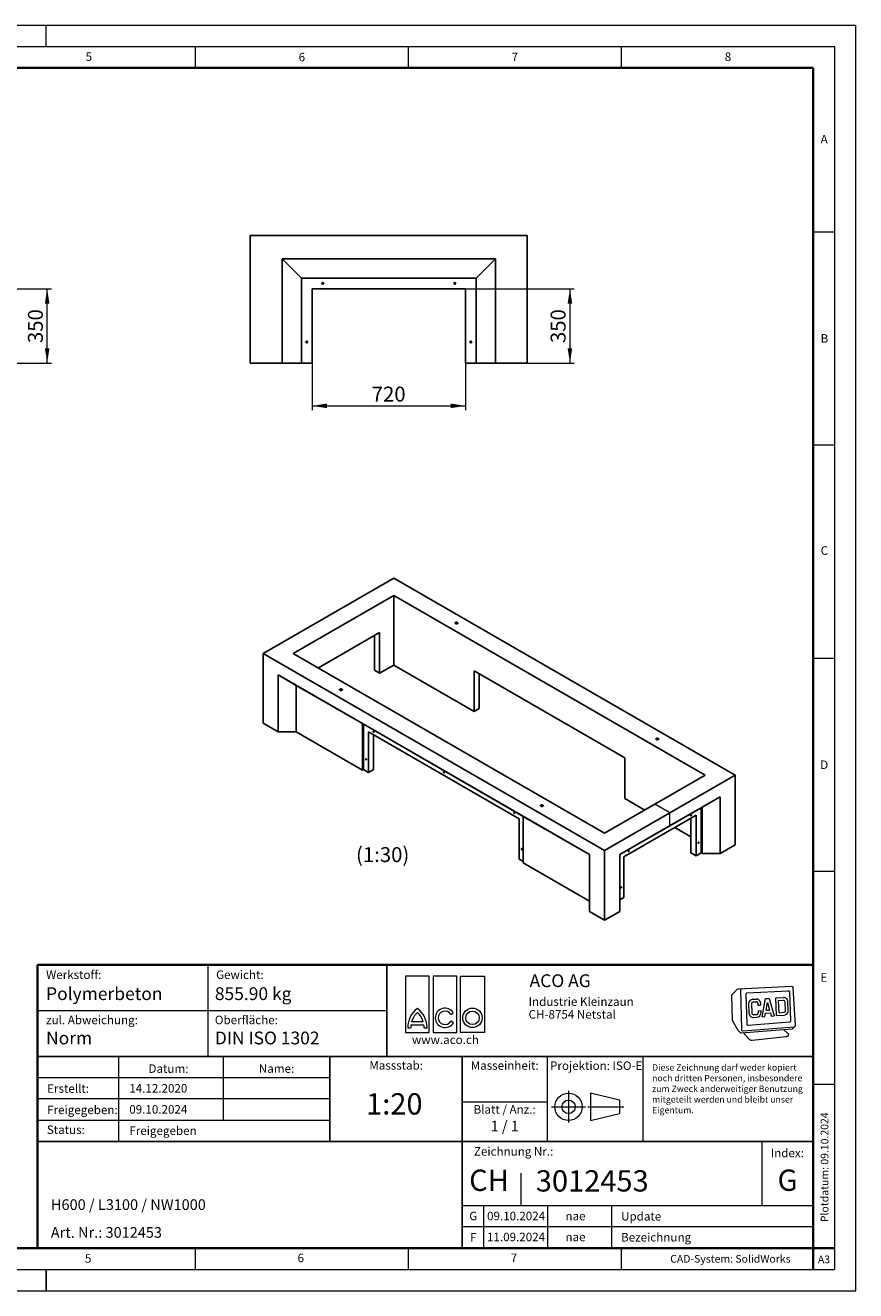
# Model space of a CAD drawing. Units: millimetres. Extents: x 0 to 420, y 0 to 297.
# Drawn here: x 225 to 420, y 0 to 297 of the extents above; entities that cross this region are included whole.
import ezdxf

# ---------------------------------------------------------------- set-up
doc = ezdxf.new("R2010")
doc.units = ezdxf.units.MM
doc.header["$PDSIZE"] = -1
doc.linetypes.add('CENTERX2', pattern=[20.32, 12.7, -2.54, 2.54, -2.54])
doc.styles.add('SLDTEXTSTYLE0', font='TXT', dxfattribs={"width": 0.605})
doc.styles.add('SLDTEXTSTYLE1', font='TXT', dxfattribs={"width": 0.563})
doc.dimstyles.new('SLDDIMSTYLE0', dxfattribs={"dimtxt": 3.5, "dimasz": 3.5, "dimexe": 0, "dimexo": 0.0625, "dimgap": 0.875, "dimtad": 1, "dimlfac": 20, "dimrnd": 1e-09, "dimzin": 12, "dimdsep": 46, "dimtxsty": 'SLDTEXTSTYLE0', "dimsah": 1, "dimcen": 0.09, "dimadec": 0, "dimazin": 3, "dimtfac": 1, "dimtdec": 3, "dimtofl": 0, "dimtmove": 0, "dimatfit": 3, "dimfxl": 0, "dimfrac": 2, "dimtolj": 1, "dimtzin": 12, "dimarcsym": 0})

# ---------------------------------------------------------------- blocks, each defined once
blk = doc.blocks.new('SW_NOTE_0')
at = {"color": 0, "linetype": 'Continuous', "lineweight": 0, "insert": (7.47, 2.58), "char_height": 2, "attachment_point": 2, "style": 'SLDTEXTSTYLE0'}
blk.add_mtext('www.aco.ch', dxfattribs=at)
blk = doc.blocks.new('SW_NOTE_0_1')
at = {"color": 0, "linetype": 'Continuous', "lineweight": 0, "insert": (0, 3.87), "char_height": 3, "attachment_point": 1, "style": 'SLDTEXTSTYLE0'}
blk.add_mtext('ACO AG', dxfattribs=at)
blk = doc.blocks.new('SW_NOTE_0_2')
at = {"color": 0, "linetype": 'Continuous', "lineweight": 0, "char_height": 2, "attachment_point": 1, "style": 'SLDTEXTSTYLE0'}
for s, insert in [('Industrie Kleinzaun', (0, 2.58)), ('CH-8754 Netstal', (0, -0.42))]:
    blk.add_mtext(s, dxfattribs=dict(at, insert=insert))
blk = doc.blocks.new('ACO-Logo')
at = {"color": 179, "linetype": 'Continuous', "lineweight": 18}
for p, q in [((0, 16.17), (0, 2.94)), ((5.59, 16.17), (0, 16.17)), ((5.59, 2.94), (5.59, 16.17)), ((6.46, 16.17), (6.46, 2.94)), ((12.05, 16.17), (6.46, 16.17)), ((12.05, 2.94), (12.05, 16.17)), ((12.93, 2.94), (12.93, 16.17)), ((12.93, 16.17), (18.52, 16.17)), ((18.52, 16.17), (18.52, 2.94)), ((77.51, 12.77), (76.49, 11.76)), ((90.64, 13.74), (78.15, 13.15)), ((78.63, 12.88), (78.84, 3.65)), ((79.85, 11.93), (80.09, 4.98)), ((80.13, 12.24), (89.85, 12.76)), ((90.46, 5.79), (90.16, 12.47)), ((91.53, 4.63), (90.96, 13.46)), ((76.49, 11.76), (76.65, 5.87)), ((80.53, 9.73), (80.61, 7.48)), ((81.17, 9.75), (81.24, 7.5)), ((81.47, 10.76), (82.27, 10.81)), ((81.51, 10.13), (82.31, 10.17)), ((82.69, 9.82), (82.71, 9.37)), ((82.71, 9.35), (83.34, 9.39)), ((83.33, 9.84), (83.34, 9.39)), ((83.7, 6.67), (84.51, 10.93)), ((84.51, 10.93), (85.35, 10.97)), ((84.64, 8.19), (84.97, 9.97)), ((84.97, 9.97), (85.45, 8.24)), ((85.35, 10.97), (86.49, 6.88)), ((86.88, 11.07), (88.67, 11.16)), ((87.08, 6.93), (86.88, 11.07)), ((87.55, 10.46), (88.71, 10.53)), ((87.68, 7.61), (87.55, 10.46)), ((89.19, 8.08), (89.09, 10.18)), ((89.82, 8.11), (89.73, 10.21)), ((10.61, 7.22), (11.22, 7.57)), ((81.63, 7.15), (82.43, 7.21)), ((81.68, 6.51), (82.48, 6.58)), ((82.75, 8.08), (83.39, 8.12)), ((82.75, 8.08), (82.77, 7.58)), ((83.39, 8.12), (83.4, 7.61)), ((83.7, 6.67), (84.36, 6.72)), ((84.36, 6.72), (84.51, 7.54)), ((84.51, 7.54), (85.63, 7.61)), ((84.64, 8.19), (85.45, 8.24)), ((85.63, 7.61), (85.85, 6.83)), ((85.85, 6.83), (86.49, 6.88)), ((87.08, 6.93), (88.91, 7.07)), ((87.68, 7.61), (88.85, 7.7)), ((0.51, 4.09), (1.21, 4.09)), ((1.26, 4.73), (4.33, 4.73)), ((4.18, 5.43), (1.41, 5.43)), ((4.37, 4.09), (5.08, 4.09)), ((11.23, 5.26), (10.63, 5.62)), ((76.65, 5.87), (78.03, 3.52)), ((78.03, 3.52), (78.36, 3.14)), ((78.36, 3.14), (78.47, 3.02)), ((78.8, 2.89), (90.8, 3.85)), ((79.16, 3.36), (91.26, 4.31)), ((80.41, 4.7), (90.18, 5.48)), ((88.68, 3.68), (89.67, 2.79)), ((90.8, 3.85), (91.4, 4.35)), ((0, 2.94), (5.59, 2.94)), ((6.46, 2.94), (12.05, 2.94)), ((18.52, 2.94), (12.93, 2.94)), ((79.26, 2.93), (80.49, 1.53)), ((81.34, 1.2), (89.33, 2.05)), ((89.67, 2.79), (89.75, 2.72)), ((89.75, 2.72), (89.8, 2.67)), ((89.8, 2.67), (89.84, 2.6)), ((89.84, 2.6), (89.87, 2.52)), ((89.87, 2.52), (89.87, 2.31))]:
    blk.add_line(p, q, dxfattribs=at)
for radius in [2.28, 1.58]:
    blk.add_circle((15.72, 6.41), radius, dxfattribs=at)
for centre, radius, start, end in [((78.19, 12.35), 0.8, 92.6996, 148.2554), ((78.93, 12.89), 0.3, 92.6996, 181.273), ((80.15, 11.94), 0.3, 93.0418, 181.9349), ((89.86, 12.46), 0.3, 2.5148, 93.0418), ((90.66, 13.44), 0.3, 3.7249, 92.6996), ((81.53, 9.76), 1, 93.1134, 181.9415), ((81.53, 9.76), 0.363, 93.1134, 181.9415), ((82.33, 9.81), 1, 1.9415, 93.1134), ((82.33, 9.81), 0.363, 1.9415, 93.1134), ((88.73, 10.16), 1, 2.6542, 93.1134), ((88.73, 10.16), 0.363, 2.6542, 93.1134), ((6.13, 4.07), 5.62, 126.4236, 179.7474), ((6.13, 4.07), 4.91, 132.7321, 163.9341), ((-0.54, 4.07), 5.62, 0.2526, 53.5764), ((-0.54, 4.07), 4.91, 16.0659, 47.2679), ((9.26, 6.41), 2.28, 30.7309, 330), ((9.26, 6.41), 1.58, 31.0558, 330), ((81.61, 7.51), 1, 181.9415, 274.3987), ((81.61, 7.51), 0.363, 181.9415, 274.3987), ((82.4, 7.57), 0.363, 274.3987, 1.9415), ((82.4, 7.57), 1, 274.3987, 1.9415), ((88.83, 8.07), 0.363, 274.3987, 2.6542), ((88.83, 8.07), 1, 274.3987, 2.6542), ((6.13, 4.07), 4.91, 172.3058, 179.7113), ((-0.54, 4.07), 4.91, 0.2887, 7.6942), ((78.77, 3.29), 0.4, 221.0091, 274.5606), ((79.14, 3.65), 0.3, 181.273, 274.4996), ((80.39, 4.99), 0.3, 181.9349, 274.6063), ((90.16, 5.78), 0.3, 274.6063, 2.5148), ((91.23, 4.61), 0.3, 274.4996, 3.7249), ((81.24, 2.19), 1, 221.4087, 276.0561), ((89.05, 4.1), 2.08, 277.7635, 279.1918), ((89.32, 2.43), 0.379, 279.1918, 281.4992), ((89.13, 3.35), 1.32, 281.4992, 285.2551), ((88.05, 7.32), 5.43, 285.2551, 287.1087), ((89.48, 2.66), 0.555, 287.1087, 303.6901), ((89.69, 2.35), 0.188, 303.6901, 332.3803), ((89.77, 2.31), 0.0984, 332.3803, 4.9765)]:
    blk.add_arc(centre, radius, start, end, dxfattribs=at)
at = {"color": 7, "linetype": 'Continuous', "lineweight": 0}
for name, p in [('SW_NOTE_0_1', (29.12, 12.75)), ('SW_NOTE_0_2', (28.89, 8.64)), ('SW_NOTE_0', (1.9, -0.32))]:
    blk.add_blockref(name, p, dxfattribs=at)
blk = doc.blocks.new('SW_NOTE_0_3')
at = {"color": 0, "linetype": 'Continuous', "lineweight": 0, "char_height": 1.5, "attachment_point": 1, "style": 'SLDTEXTSTYLE0'}
for s, insert in [('Diese Zeichnung darf weder kopiert', (0, 1.93)), ('zum Zweck anderweitiger Benutzung', (0, -3.07)), ('noch dritten Personen, insbesondere', (0, -0.57)), ('mitgeteilt werden und bleibt unser', (0, -5.57)), ('Eigentum.', (0, -8.07))]:
    blk.add_mtext(s, dxfattribs=dict(at, insert=insert))
blk = doc.blocks.new('_D_6')
at = {"color": 7, "linetype": 'Continuous', "lineweight": 0}
for p, q in [((172.86, 235.18), (231.26, 235.18)), ((230.26, 217.68), (230.26, 235.18)), ((220.36, 217.68), (231.26, 217.68))]:
    blk.add_line(p, q, dxfattribs=at)
at = {"color": 7, "linetype": 'Continuous', "lineweight": 18}
for points in [[(230.26, 235.18), (229.72, 231.68), (230.8, 231.68)], [(230.26, 217.68), (230.8, 221.18), (229.72, 221.18)]]:
    blk.add_solid(points, dxfattribs=at)
at = {"color": 7, "linetype": 'Continuous', "lineweight": 18, "insert": (225.75, 222.42), "char_height": 3.5, "attachment_point": 1, "rotation": 90, "style": 'SLDTEXTSTYLE0'}
blk.add_mtext('350', dxfattribs=at)
blk = doc.blocks.new('_D_8')
at = {"color": 7, "linetype": 'Continuous', "lineweight": 0}
for p, q in [((292.44, 217.58), (292.44, 206.68)), ((328.44, 217.58), (328.44, 206.68)), ((292.44, 207.68), (328.44, 207.68))]:
    blk.add_line(p, q, dxfattribs=at)
at = {"color": 7, "linetype": 'Continuous', "lineweight": 18}
for points in [[(292.44, 207.68), (295.94, 207.14), (295.94, 208.22)], [(328.44, 207.68), (324.94, 208.22), (324.94, 207.14)]]:
    blk.add_solid(points, dxfattribs=at)
at = {"color": 7, "linetype": 'Continuous', "lineweight": 18, "insert": (306.43, 212.19), "char_height": 3.5, "attachment_point": 1, "style": 'SLDTEXTSTYLE0'}
blk.add_mtext('720', dxfattribs=at)
blk = doc.blocks.new('_D_9')
at = {"color": 7, "linetype": 'Continuous', "lineweight": 0}
for p, q in [((328.54, 235.18), (353.94, 235.18)), ((352.94, 235.18), (352.94, 217.68)), ((343.04, 217.68), (353.94, 217.68))]:
    blk.add_line(p, q, dxfattribs=at)
at = {"color": 7, "linetype": 'Continuous', "lineweight": 18}
for points in [[(352.94, 235.18), (352.4, 231.68), (353.47, 231.68)], [(352.94, 217.68), (353.47, 221.18), (352.4, 221.18)]]:
    blk.add_solid(points, dxfattribs=at)
at = {"color": 7, "linetype": 'Continuous', "lineweight": 18, "insert": (348.42, 222.42), "char_height": 3.5, "attachment_point": 1, "rotation": 90, "style": 'SLDTEXTSTYLE0'}
blk.add_mtext('350', dxfattribs=at)

msp = doc.modelspace()

# ---------------------------------------------------------------- linework, layer by layer
at = {"color": 7, "linetype": 'Continuous', "lineweight": 18}
for p, q in [((0, 297), (420, 297)), ((230, 292), (230, 297)), ((420, 0), (420, 297)), ((15, 292), (415, 292)), ((265, 292), (265, 287)), ((315, 292), (315, 287)), ((365, 292), (365, 287)), ((415, 292), (415, 5)), ((410, 248.5), (415, 248.5)), ((410, 198.5), (415, 198.5)), ((410, 148.5), (415, 148.5)), ((410, 98.5), (415, 98.5)), ((268, 76.5), (268, 55)), ((228, 65.75), (310, 65.75)), ((228, 55), (410, 55)), ((410, 55), (228, 55)), ((247, 55), (247, 35)), ((271.6, 55), (271.6, 40)), ((347.66108, 35), (347.66108, 55)), ((370.05719, 55.01203), (370.05719, 35)), ((228, 50), (296.6, 50)), ((410, 48.5), (415, 48.5)), ((296.6, 45), (228, 45)), ((357.76617, 46.37201), (357.76617, 39.93532)), ((364.60594, 44.73762), (357.76617, 46.37201)), ((364.60594, 44.73762), (364.60594, 41.56971)), ((347.66108, 44.21344), (327.66108, 44.21344)), ((228, 40), (296.6, 40)), ((357.76617, 39.93532), (364.60594, 41.56971)), ((398, 35), (398, 20)), ((341.48549, 20), (341.48549, 27.56467)), ((327.66108, 20), (410, 20)), ((332.66108, 20), (332.66108, 10)), ((347.66108, 20), (347.66108, 10)), ((362.66108, 20), (362.66108, 10)), ((410, 15), (327.66108, 15)), ((265, 10), (265, 5)), ((315, 10), (315, 5)), ((365, 10), (365, 5)), ((15, 5), (415, 5)), ((0, 0), (420, 0))]:
    msp.add_line(p, q, dxfattribs=at)
at = {"color": 7, "linetype": 'Continuous', "lineweight": 35}
for p, q in [((410, 287), (20, 287)), ((410, 5), (410, 287)), ((228, 76.5), (228, 10)), ((228, 76.5), (410, 76.5)), ((20, 10), (415, 10))]:
    msp.add_line(p, q, dxfattribs=at)
at = {"color": 7, "linetype": 'Continuous', "lineweight": 25}
for p, q in [((277.93637, 247.67844), (277.93637, 217.67844)), ((342.93637, 247.67844), (277.93637, 247.67844)), ((342.93637, 247.67844), (342.93637, 217.67844)), ((285.43637, 217.67844), (285.43637, 242.17844)), ((335.43637, 242.17844), (285.43637, 242.17844)), ((285.43637, 242.17844), (289.93637, 237.67844)), ((330.93637, 237.67844), (335.43637, 242.17844)), ((335.43637, 217.67844), (335.43637, 242.17844)), ((289.93637, 237.67844), (289.93637, 217.67844)), ((330.93637, 237.67844), (289.93637, 237.67844)), ((330.93637, 217.67844), (330.93637, 237.67844)), ((292.43637, 235.17844), (328.43637, 235.17844)), ((292.43637, 217.67844), (292.43637, 235.17844)), ((328.43637, 235.17844), (328.43637, 217.67844)), ((277.93637, 217.67844), (285.43637, 217.67844)), ((289.93637, 217.67844), (285.43637, 217.67844)), ((292.43637, 217.67844), (289.93637, 217.67844)), ((330.93637, 217.67844), (328.43637, 217.67844)), ((335.43637, 217.67844), (330.93637, 217.67844)), ((335.43637, 217.67844), (342.93637, 217.67844)), ((280.94227, 149.55665), (311.58356, 167.2455)), ((311.58356, 167.2455), (391.72233, 120.98237)), ((288.01333, 149.55665), (311.58356, 163.16346)), ((311.58356, 163.16346), (384.65126, 120.98237)), ((311.58356, 146.83264), (311.58356, 163.16346)), ((308.28373, 154.454), (293.90685, 146.1544)), ((308.28373, 144.92769), (308.28373, 154.454)), ((307.10522, 145.60803), (307.10522, 153.77366)), ((361.08103, 103.29353), (280.94227, 149.55665)), ((280.94227, 149.55665), (280.94227, 133.22584)), ((361.08103, 107.37557), (288.01333, 149.55665)), ((307.10522, 145.60803), (308.28373, 144.92769)), ((308.28373, 144.92769), (311.58356, 146.83264)), ((311.58356, 146.83264), (330.43974, 135.9472)), ((357.5455, 102.34056), (284.4778, 144.52165)), ((284.4778, 131.18482), (284.4778, 144.52165)), ((284.4778, 144.52165), (288.72044, 142.07203)), ((365.79508, 125.0633), (330.43974, 145.47351)), ((330.43974, 145.47351), (330.43974, 135.9472)), ((331.61825, 144.79317), (331.61825, 136.62754)), ((304.27679, 133.09154), (288.72044, 142.07203)), ((288.72044, 142.07203), (288.72044, 131.18482)), ((331.61825, 136.62754), (330.43974, 135.9472)), ((280.94227, 133.22584), (284.4778, 131.18482)), ((288.72044, 131.18482), (284.4778, 131.18482)), ((304.27679, 122.20433), (288.72044, 131.18482)), ((341.98915, 111.32066), (304.27679, 133.09154)), ((304.27679, 122.20433), (304.27679, 133.09154)), ((304.51249, 132.95547), (304.51249, 122.3404)), ((341.04634, 110.77616), (305.691, 131.18637)), ((305.691, 131.18637), (305.691, 121.66006)), ((306.86951, 122.3404), (306.86951, 130.50603)), ((365.79508, 115.537), (365.79508, 125.0633)), ((304.27679, 122.20433), (304.51249, 122.3404)), ((304.51249, 122.3404), (305.691, 121.66006)), ((306.86951, 122.3404), (305.691, 121.66006)), ((384.65126, 120.98237), (372.86615, 114.17897)), ((391.72233, 120.98237), (376.40168, 112.13795)), ((391.72233, 120.98237), (391.72233, 104.65155)), ((388.18679, 115.94737), (376.40168, 109.14397)), ((383.94415, 113.49774), (388.18679, 115.94737)), ((388.18679, 102.61053), (388.18679, 115.94737)), ((372.86615, 114.17897), (361.08103, 107.37557)), ((365.79508, 115.537), (370.50683, 112.81696)), ((383.94415, 113.49774), (374.28036, 107.91896)), ((383.70845, 102.7466), (383.70845, 113.36168)), ((383.94415, 102.61053), (383.94415, 113.49774)), ((341.04634, 101.24985), (341.04634, 110.77616)), ((357.5455, 102.34017), (341.98915, 111.32066)), ((341.98915, 111.32066), (341.98915, 100.43344)), ((376.40168, 112.13795), (361.08103, 103.29353)), ((382.52994, 111.59257), (365.55938, 101.79567)), ((381.35143, 110.91223), (381.35143, 102.7466)), ((382.52994, 102.06626), (382.52994, 111.59257)), ((376.40168, 109.14397), (364.61657, 102.34056)), ((374.28036, 107.91896), (364.61657, 102.34017)), ((377.57885, 108.73437), (381.35143, 106.55651)), ((388.18679, 102.61053), (391.72233, 104.65155)), ((341.04634, 101.24985), (341.98915, 100.70558)), ((357.5455, 89.00373), (357.5455, 102.34056)), ((361.08103, 103.29353), (361.08103, 86.96271)), ((364.61657, 89.00373), (364.61657, 102.34056)), ((365.55938, 101.79567), (365.55938, 92.26936)), ((381.35143, 102.7466), (382.52994, 102.06626)), ((382.52994, 102.06626), (383.70845, 102.7466)), ((383.94415, 102.61053), (383.70845, 102.7466)), ((388.18679, 102.61053), (383.94415, 102.61053)), ((357.5455, 91.45296), (341.98915, 100.43344)), ((364.61657, 91.72509), (365.55938, 92.26936)), ((357.5455, 89.00373), (361.08103, 86.96271)), ((361.08103, 86.96271), (364.61657, 89.00373)), ((310, 76.5), (310, 55)), ((410, 55), (228, 55)), ((296.6, 55), (296.6, 35)), ((327.66108, 10), (327.66108, 55)), ((228, 35), (410, 35))]:
    msp.add_line(p, q, dxfattribs=at)
at = {"color": 8, "linetype": 'Continuous', "lineweight": 18}
for p, q in [((376.40168, 112.13795), (372.86615, 114.17897)), ((376.40168, 109.14397), (376.40168, 112.13795)), ((374.28036, 107.91896), (376.40168, 109.14397))]:
    msp.add_line(p, q, dxfattribs=at)
at = {"color": 7, "linetype": 'CENTERX2', "lineweight": 18}
for p, q in [((352.61745, 46.90802), (352.61745, 39.46216)), ((348.62405, 43.15366), (356.61086, 43.15366)), ((357.12892, 43.15366), (365.62554, 43.15366))]:
    msp.add_line(p, q, dxfattribs=at)
msp.add_line((230, 5), (230, 0))
at = {"color": 7, "linetype": 'Continuous', "lineweight": 25, "flags": 128}
for points in [[(326.07925, 156.56416), (326.12811, 156.54086), (326.18373, 156.52333), (326.2441, 156.51219), (326.30702, 156.50785), (326.37023, 156.51046), (326.43144, 156.51993), (326.48844, 156.53591), (326.53917, 156.55784), (326.5818, 156.58491), (326.61478, 156.61614), (326.63693, 156.65042), (326.64743, 156.6865), (326.64593, 156.72307), (326.63246, 156.75882), (326.60751, 156.79245), (326.57199, 156.82274), (326.52718, 156.84861), (326.4747, 156.86912), (326.41645, 156.88352), (326.35452, 156.89129), (326.29117, 156.89216), (326.22868, 156.8861), (326.1693, 156.87331), (326.11519, 156.85427), (326.0683, 156.82966), (326.03032, 156.80038), (326.00263, 156.76747), (325.98623, 156.73214), (325.98171, 156.69565), (325.98924, 156.65932), (326.00853, 156.62447), (326.0389, 156.59237), (326.07925, 156.56416)], [(299.44489, 141.18847), (299.39603, 141.21176), (299.34041, 141.2293), (299.28005, 141.24043), (299.21712, 141.24478), (299.15391, 141.24217), (299.0927, 141.2327), (299.0357, 141.21671), (298.98497, 141.19479), (298.94234, 141.16772), (298.90936, 141.13648), (298.88722, 141.10221), (298.87671, 141.06613), (298.87821, 141.02956), (298.89169, 140.99381), (298.91663, 140.96018), (298.95215, 140.92988), (298.99696, 140.90402), (299.04944, 140.88351), (299.1077, 140.86911), (299.16962, 140.86133), (299.23297, 140.86046), (299.29546, 140.86653), (299.35484, 140.87931), (299.40895, 140.89836), (299.45584, 140.92296), (299.49382, 140.95225), (299.52151, 140.98516), (299.53791, 141.02049), (299.54243, 141.05698), (299.53491, 141.09331), (299.51561, 141.12815), (299.48524, 141.16026), (299.44489, 141.18847)], [(306.9638, 131.13205), (306.95961, 131.16656), (306.94741, 131.20284), (306.9283, 131.23766), (306.90396, 131.26794), (306.87656, 131.29098), (306.84853, 131.30473), (306.82237, 131.30798), (306.8004, 131.30043), (306.78457, 131.28275), (306.77629, 131.25652), (306.77629, 131.22407), (306.78457, 131.18828), (306.8004, 131.15232), (306.82237, 131.1194), (306.84853, 131.09244), (306.87656, 131.07384), (306.90396, 131.06525), (306.9283, 131.06742), (306.94741, 131.08018), (306.95961, 131.10238), (306.9638, 131.13205)], [(373.69111, 129.62269), (373.64224, 129.64598), (373.58662, 129.66351), (373.52626, 129.67465), (373.46334, 129.679), (373.40013, 129.67639), (373.33891, 129.66692), (373.28191, 129.65093), (373.23118, 129.62901), (373.18856, 129.60194), (373.15557, 129.5707), (373.13343, 129.53643), (373.12292, 129.50035), (373.12443, 129.46378), (373.1379, 129.42803), (373.16284, 129.3944), (373.19836, 129.3641), (373.24317, 129.33823), (373.29565, 129.31773), (373.35391, 129.30333), (373.41583, 129.29555), (373.47918, 129.29468), (373.54168, 129.30075), (373.60105, 129.31353), (373.65516, 129.33257), (373.70205, 129.35718), (373.74003, 129.38647), (373.76772, 129.41937), (373.78412, 129.45471), (373.78864, 129.4912), (373.78112, 129.52752), (373.76182, 129.56237), (373.73145, 129.59448), (373.69111, 129.62269)], [(305.19603, 124.6676), (305.19184, 124.70211), (305.17965, 124.73839), (305.16053, 124.77321), (305.13619, 124.80349), (305.10879, 124.82653), (305.08077, 124.84028), (305.05461, 124.84353), (305.03263, 124.83598), (305.0168, 124.8183), (305.00852, 124.79207), (305.00852, 124.75962), (305.0168, 124.72383), (305.03263, 124.68787), (305.05461, 124.65496), (305.08077, 124.628), (305.10879, 124.60939), (305.13619, 124.6008), (305.16053, 124.60297), (305.17965, 124.61573), (305.19184, 124.63793), (305.19603, 124.6676)], [(323.46295, 121.60729), (323.45876, 121.6418), (323.44657, 121.67807), (323.42746, 121.7129), (323.40312, 121.74318), (323.37572, 121.76621), (323.34769, 121.77997), (323.32153, 121.78321), (323.29956, 121.77566), (323.28373, 121.75799), (323.27544, 121.73176), (323.27544, 121.69931), (323.28373, 121.66351), (323.29956, 121.62756), (323.32153, 121.59464), (323.34769, 121.56768), (323.37572, 121.54908), (323.40312, 121.54048), (323.42746, 121.54266), (323.44657, 121.55541), (323.45876, 121.57761), (323.46295, 121.60729)], [(346.11394, 113.70273), (346.16281, 113.67944), (346.21843, 113.66191), (346.27879, 113.65077), (346.34171, 113.64642), (346.40492, 113.64903), (346.46613, 113.6585), (346.52313, 113.67449), (346.57386, 113.69641), (346.61649, 113.72348), (346.64947, 113.75472), (346.67162, 113.78899), (346.68213, 113.82507), (346.68062, 113.86164), (346.66715, 113.89739), (346.6422, 113.93102), (346.60668, 113.96132), (346.56187, 113.98718), (346.50939, 114.00769), (346.45114, 114.02209), (346.38922, 114.02987), (346.32586, 114.03074), (346.26337, 114.02467), (346.20399, 114.01189), (346.14988, 113.99285), (346.10299, 113.96824), (346.06502, 113.93895), (346.03733, 113.90605), (346.02092, 113.87071), (346.0164, 113.83422), (346.02393, 113.7979), (346.04322, 113.76305), (346.07359, 113.73094), (346.11394, 113.70273)], [(339.96211, 112.08253), (339.95792, 112.11703), (339.94573, 112.15331), (339.92661, 112.18814), (339.90228, 112.21842), (339.87488, 112.24145), (339.84685, 112.25521), (339.82069, 112.25845), (339.79872, 112.2509), (339.78289, 112.23323), (339.7746, 112.207), (339.7746, 112.17455), (339.78289, 112.13875), (339.79872, 112.1028), (339.82069, 112.06988), (339.84685, 112.04292), (339.87488, 112.02432), (339.90228, 112.01572), (339.92661, 112.0179), (339.94573, 112.03065), (339.95792, 112.05285), (339.96211, 112.08253)], [(381.44571, 111.64711), (381.44152, 111.67678), (381.42933, 111.69898), (381.41021, 111.71174), (381.38587, 111.71391), (381.35847, 111.70532), (381.33045, 111.68671), (381.30429, 111.65975), (381.28232, 111.62684), (381.26648, 111.59088), (381.2582, 111.55509), (381.2582, 111.52264), (381.26648, 111.49641), (381.28232, 111.47873), (381.30429, 111.47118), (381.33045, 111.47443), (381.35847, 111.48818), (381.38587, 111.51122), (381.41021, 111.5415), (381.42933, 111.57632), (381.44152, 111.6126), (381.44571, 111.64711)], [(383.21348, 105.18266), (383.20929, 105.21233), (383.19709, 105.23453), (383.17798, 105.24729), (383.15364, 105.24946), (383.12624, 105.24087), (383.09822, 105.22227), (383.07206, 105.19531), (383.05008, 105.16239), (383.03425, 105.12643), (383.02597, 105.09064), (383.02597, 105.05819), (383.03425, 105.03196), (383.05008, 105.01428), (383.07206, 105.00673), (383.09822, 105.00998), (383.12624, 105.02373), (383.15364, 105.04677), (383.17798, 105.07705), (383.19709, 105.11187), (383.20929, 105.14815), (383.21348, 105.18266)], [(341.72988, 103.57706), (341.72569, 103.61157), (341.7135, 103.64785), (341.69438, 103.68267), (341.67004, 103.71295), (341.64264, 103.73599), (341.61462, 103.74974), (341.58846, 103.75299), (341.56648, 103.74544), (341.55065, 103.72776), (341.54237, 103.70153), (341.54237, 103.66908), (341.55065, 103.63329), (341.56648, 103.59733), (341.58846, 103.56441), (341.61462, 103.53745), (341.64264, 103.51885), (341.67004, 103.51026), (341.69438, 103.51243), (341.7135, 103.52519), (341.72569, 103.54739), (341.72988, 103.57706)], [(366.83217, 103.21089), (366.82798, 103.24056), (366.81579, 103.26276), (366.79667, 103.27552), (366.77233, 103.27769), (366.74493, 103.2691), (366.71691, 103.2505), (366.69075, 103.22354), (366.66878, 103.19062), (366.65294, 103.15466), (366.64466, 103.11887), (366.64466, 103.08642), (366.65294, 103.06019), (366.66878, 103.04251), (366.69075, 103.03496), (366.71691, 103.03821), (366.74493, 103.05196), (366.77233, 103.075), (366.79667, 103.10528), (366.81579, 103.1401), (366.82798, 103.17638), (366.83217, 103.21089)], [(365.0644, 94.70542), (365.06021, 94.7351), (365.04802, 94.7573), (365.0289, 94.77005), (365.00457, 94.77223), (364.97717, 94.76363), (364.94914, 94.74503), (364.92298, 94.71807), (364.90101, 94.68515), (364.88518, 94.6492), (364.87689, 94.6134), (364.87689, 94.58095), (364.88518, 94.55472), (364.90101, 94.53705), (364.92298, 94.5295), (364.94914, 94.53274), (364.97717, 94.5465), (365.00457, 94.56953), (365.0289, 94.59981), (365.04802, 94.63464), (365.06021, 94.67092), (365.0644, 94.70542)]]:
    msp.add_lwpolyline(points, dxfattribs=at)
at = {"color": 7, "linetype": 'Continuous', "lineweight": 25}
for centre in [(294.93637, 236.42844), (325.93637, 236.42844), (291.18637, 222.67844), (329.68637, 222.67844)]:
    msp.add_circle(centre, 0.2, dxfattribs=at)
at = {"color": 7, "linetype": 'Continuous', "lineweight": 18}
for radius in [3.21835, 1.58396]:
    msp.add_circle((352.61745, 43.15366), radius, dxfattribs=at)
msp.add_point((410, 10))

# ---------------------------------------------------------------- block references
at = {"color": 7, "linetype": 'Continuous'}
msp.add_blockref('ACO-Logo', (314.35107, 57.63661), dxfattribs=at)
at = {"color": 7, "linetype": 'Continuous', "lineweight": 0}
msp.add_blockref('SW_NOTE_0_3', (372.22038, 51.22029), dxfattribs=at)

# ---------------------------------------------------------------- texts
at = {"color": 7, "linetype": 'Continuous', "lineweight": 18}
for s, insert, char_height, attachment_point, style in [('5', (240.04179, 290.63693), 2, 2, 'SLDTEXTSTYLE0'), ('6', (290.03443, 290.54288), 2, 2, 'SLDTEXTSTYLE0'), ('7', (340.02165, 290.59543), 2, 2, 'SLDTEXTSTYLE0'), ('8', (390.03766, 290.62155), 2, 2, 'SLDTEXTSTYLE0'), ('A', (412.59512, 271.27982), 2, 2, 'SLDTEXTSTYLE0'), ('B', (412.67173, 224.51208), 2, 2, 'SLDTEXTSTYLE0'), ('C', (412.64914, 174.72798), 2, 2, 'SLDTEXTSTYLE0'), ('D', (412.6234, 124.45177), 2, 2, 'SLDTEXTSTYLE0'), ('Werkstoff:', (230, 75.16108), 2, 1, 'SLDTEXTSTYLE0'), ('Gewicht:', (269.89795, 75.16108), 2, 1, 'SLDTEXTSTYLE0'), ('E', (412.51607, 74.50963), 2, 2, 'SLDTEXTSTYLE0'), ('Polymerbeton', (230, 71.21219), 3, 1, 'SLDTEXTSTYLE0'), ('855.90 kg', (269.61261, 71.21219), 3, 1, 'SLDTEXTSTYLE0'), ('zul. Abweichung:', (230, 64.54233), 2, 1, 'SLDTEXTSTYLE0'), ('Oberfläche:', (269.61261, 64.54233), 2, 1, 'SLDTEXTSTYLE0'), ('Norm', (230, 60.81194), 3, 1, 'SLDTEXTSTYLE0'), ('DIN ISO 1302', (269.61261, 60.81194), 3, 1, 'SLDTEXTSTYLE0'), ('Massstab:', (312.16246, 53.88159), 2, 2, 'SLDTEXTSTYLE0'), ('Masseinheit:', (337.63238, 53.85537), 2, 2, 'SLDTEXTSTYLE0'), ('Projektion: ISO-E', (348.27465, 53.81912), 2, 1, 'SLDTEXTSTYLE0'), ('Datum:', (254.03554, 53.12948), 2, 1, 'SLDTEXTSTYLE0'), ('Name:', (279.93493, 53.13606), 2, 1, 'SLDTEXTSTYLE0'), ('Erstellt:', (230.26141, 48.44995), 2, 1, 'SLDTEXTSTYLE0'), ('14.12.2020', (249.52847, 48.49891), 2, 1, 'SLDTEXTSTYLE0'), ('1:20', (311.73019, 46.34903), 5, 2, 'SLDTEXTSTYLE0'), ('Freigegeben:', (230.26141, 43.44338), 2, 1, 'SLDTEXTSTYLE0'), ('09.10.2024', (249.52847, 43.56031), 2, 1, 'SLDTEXTSTYLE0'), ('Blatt / Anz.:', (337.61145, 43.54521), 2, 2, 'SLDTEXTSTYLE0'), ('Status:', (230.18512, 38.77938), 2, 1, 'SLDTEXTSTYLE0'), ('Freigegeben', (249.55684, 38.55817), 2, 1, 'SLDTEXTSTYLE0'), ('1 / 1', (337.63482, 39.86971), 2.5, 2, 'SLDTEXTSTYLE1'), ('Zeichnung Nr.:', (330.40704, 33.69264), 2, 1, 'SLDTEXTSTYLE0'), ('Index:', (403.95529, 33.32487), 2, 2, 'SLDTEXTSTYLE0'), ('CH', (329.28956, 28.41392), 5, 1, 'SLDTEXTSTYLE0'), ('3012453', (344.92684, 28.27728), 5, 1, 'SLDTEXTSTYLE0'), ('G', (404.01079, 28.43947), 5, 2, 'SLDTEXTSTYLE0'), ('H600 / L3100 / NW1000', (231.1476, 21.45296), 2.5, 1, 'SLDTEXTSTYLE0'), ('G', (330.25259, 18.5245), 2, 2, 'SLDTEXTSTYLE0'), ('09.10.2024', (340.30426, 18.52457), 2, 2, 'SLDTEXTSTYLE0'), ('nae', (354.24128, 18.52457), 2, 2, 'SLDTEXTSTYLE0'), ('Update', (364.94686, 18.45942), 2, 1, 'SLDTEXTSTYLE0'), ('Art. Nr.: 3012453', (231.11321, 14.9211), 2.5, 1, 'SLDTEXTSTYLE0'), ('F', (330.26492, 13.5245), 2, 2, 'SLDTEXTSTYLE0'), ('11.09.2024', (340.29563, 13.60687), 2, 2, 'SLDTEXTSTYLE0'), ('nae', (354.24128, 13.60687), 2, 2, 'SLDTEXTSTYLE0'), ('Bezeichnung', (364.94686, 13.54172), 2, 1, 'SLDTEXTSTYLE0'), ('5', (239.87498, 8.56375), 2, 2, 'SLDTEXTSTYLE0'), ('6', (289.78865, 8.68847), 2, 2, 'SLDTEXTSTYLE0'), ('7', (339.80035, 8.72051), 2, 2, 'SLDTEXTSTYLE0'), ('CAD-System: SolidWorks', (390.5946, 8.38475), 1.8, 2, 'SLDTEXTSTYLE0'), ('A3', (412.55793, 8.25497), 1.8, 2, 'SLDTEXTSTYLE0')]:
    msp.add_mtext(s, dxfattribs=dict(at, insert=insert, char_height=char_height, attachment_point=attachment_point, style=style))
at = {"color": 7, "linetype": 'Continuous', "lineweight": 0, "insert": (308.99179, 104.09883), "char_height": 3.5, "attachment_point": 2, "style": 'SLDTEXTSTYLE0'}
msp.add_mtext('(1:30)', dxfattribs=at)
at = {"color": 7, "linetype": 'Continuous', "lineweight": 18, "insert": (411.79527, 41.84798), "char_height": 1.8, "attachment_point": 3, "rotation": 90, "style": 'SLDTEXTSTYLE0'}
msp.add_mtext('Plotdatum: 09.10.2024', dxfattribs=at)

# ---------------------------------------------------------------- dimensions: what is measured, and where the dimension line sits
at = {"color": 7, "linetype": 'Continuous', "lineweight": 18}
for base, p1, p2, picture, middle in [((230.26312, 235.17844), (220.26312, 217.67844), (172.76312, 235.17844), '_D_6', (230.26312, 226.42844)), ((352.93637, 217.67844), (328.43637, 235.17844), (342.93637, 217.67844), '_D_9', (352.93637, 226.42844))]:
    dim = msp.add_linear_dim(base=base, p1=p1, p2=p2, angle=90, dimstyle='SLDDIMSTYLE0', dxfattribs=at)
    dim.commit()
    dim.dimension.update_dxf_attribs({"geometry": picture, "text_midpoint": middle, "dimtype": 160})
dim = msp.add_linear_dim(base=(328.43637, 207.67844), p1=(292.43637, 217.67844), p2=(328.43637, 217.67844), dimstyle='SLDDIMSTYLE0', dxfattribs=at)
dim.commit()
dim.dimension.update_dxf_attribs({"geometry": '_D_8', "text_midpoint": (310.43637, 207.67844), "dimtype": 160})

doc.saveas('drawing.dxf')
